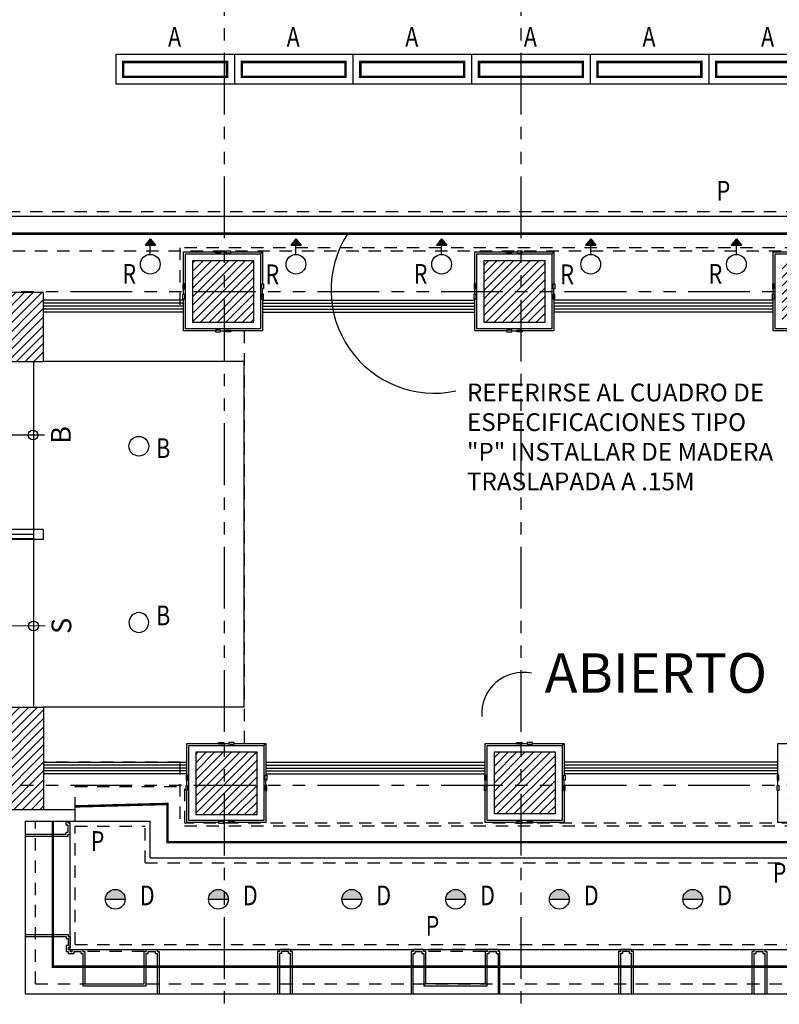
# Model space of a CAD drawing. Extents: x 90 to 208, y 0 to 90.
# Drawn here: x 142 to 150, y 34 to 44 of the extents above; entities that cross this region are included whole.
import ezdxf
from ezdxf.enums import TextEntityAlignment as Align

# ---------------------------------------------------------------- set-up
doc = ezdxf.new("R2010")
doc.units = 0
doc.header["$MEASUREMENT"] = 0
for name, pattern in [('HIDDEN', [0.375, 0.25, -0.125]), ('HIDDEN2', [0.1875, 0.125, -0.0625]), ('PHANTOM2', [1.25, 0.625, -0.125, 0.125, -0.125, 0.125, -0.125])]:
    doc.linetypes.add(name, pattern=pattern)
doc.layers.get('0').update_dxf_attribs({"linetype": 'CONTINUOUS'})
for name, color, linetype in [('ACO', 5, 'CONTINUOUS'), ('AFLST', 2, 'CONTINUOUS'), ('AGR', 4, 'PHANTOM2'), ('AWA', 1, 'CONTINUOUS'), ('ICL', 3, 'CONTINUOUS'), ('iclrc', 7, 'CONTINUOUS'), ('ICLRCNO', 2, 'CONTINUOUS'), ('ICLSU', 7, 'CONTINUOUS'), ('ICLVA', 7, 'HIDDEN2'), ('IFL', 8, 'HIDDEN2'), ('IWA', 3, 'CONTINUOUS'), ('iwamw', 2, 'CONTINUOUS'), ('X-AWA', 1, 'CONTINUOUS')]:
    doc.layers.add(name, color=color, linetype=linetype)
doc.styles.add('IT-PS1$0$TEGSA', font='SIMPLEX')
doc.styles.add('light', font='monotxt.shx')
doc.styles.add('ROMANS', font='romans', dxfattribs={"width": 0.8, "height": 1})
doc.styles.add('TEXT10', font='fed-s', dxfattribs={"width": 0.8, "height": 9.984})
pattern_1 = [(45, (0, 0), (-0.042426407, 0.042426407), [])]

# ---------------------------------------------------------------- blocks, each defined once
blk = doc.blocks.new('IT-PS1$0$SUBEBAJA')
for p, q in [((0, 0.6683), (-0.2375, 0.4582)), ((0, 0.6362), (-0.1741, 0.4822)), ((0, 0.6042), (-0.1108, 0.5062)), ((0.2375, 0.4582), (0, 0.6683)), ((0.1741, 0.4822), (0, 0.6362)), ((0.1108, 0.5062), (0, 0.6042)), ((-0.1108, 0.5062), (0.1108, 0.5062)), ((0, 0.5721), (-0.0475, 0.5302)), ((-0.0475, 0.5302), (0.0475, 0.5302)), ((0.0475, 0.5302), (0, 0.5721)), ((-0.2375, 0.4582), (0.2375, 0.4582)), ((-0.1741, 0.4822), (0.1741, 0.4822)), ((0, -0.1177), (0, 0.4582))]:
    blk.add_line(p, q)
blk.add_circle((0, 0), 0.05)
at = {"color": 0, "style": 'IT-PS1$0$TEGSA', "oblique": 10}
blk.add_attdef('SUBEBAJA', text='', height=0.2, dxfattribs=at).set_placement((0, -0.3824), align=Align.CENTER)
blk = doc.blocks.new('LT-200down')
blk.add_circle((0, 0), 0.1)
at = {"color": 9, "style": 'TEXT10', "width": 0.8}
blk.add_attdef('L-ID', text='', height=0.2, dxfattribs=at).set_placement((0.0215, -0.2574), align=Align.MIDDLE)
blk = doc.blocks.new('LT-200wallwash')
at = {"layer": 'iclrc'}
blk.add_hatch(color=256, dxfattribs=at).paths.add_polyline_path([(-0.1, 0), (0.1, 0, 1)])
blk.add_circle((0, 0), 0.1)
blk.add_line((-0.1, 0), (0.1, 0), dxfattribs=at)
at = {"color": 9, "style": 'TEXT10', "width": 0.8}
blk.add_attdef('L-ID', text='', height=0.2, dxfattribs=at).set_placement((0.0215, -0.2574), align=Align.MIDDLE)
blk = doc.blocks.new('LT-300x1220')
for p, q in [((0, 0.3), (1.2, 0.3)), ((0, 0), (0, 0.3)), ((1.2, 0), (1.2, 0.3)), ((0, 0), (1.2, 0))]:
    blk.add_line(p, q)
at = {"const_width": 0.025}
blk.add_lwpolyline([(1.125, 0.075), (0.075, 0.075), (0.075, 0.225), (1.125, 0.225)], close=True, dxfattribs=at)
at = {"color": 9, "style": 'TEXT10', "width": 0.8}
blk.add_attdef('L-ID', text='', height=0.2, dxfattribs=at).set_placement((0.5355, -0.1614), align=Align.MIDDLE)
blk = doc.blocks.new('LT-200direct')
blk.add_hatch(color=256).paths.add_polyline_path([(0.0514, 0.193), (0, 0.2558), (-0.0514, 0.193)])
for p, q in [((0, 0.2558), (-0.0514, 0.193)), ((0, 0.2558), (0.0514, 0.193)), ((-0.0514, 0.193), (0.0514, 0.193)), ((0, 0.1), (0, 0.193))]:
    blk.add_line(p, q)
blk.add_circle((0, 0), 0.1)
at = {"color": 9, "style": 'TEXT10', "width": 0.8}
blk.add_attdef('L-ID', text='', height=0.2, dxfattribs=at).set_placement((0.0243, -0.2594), align=Align.MIDDLE)

msp = doc.modelspace()

# ---------------------------------------------------------------- hatches: boundary and pattern name
at = {"layer": 'ACO'}
h = msp.add_hatch(dxfattribs=at)
h.set_pattern_fill('_U', scale=0.06, angle=45, style=0, pattern_type=0)
h.set_pattern_definition(pattern_1)
h.paths.add_polyline_path([(162.09706, 49.32307), (161.69801, 49.32352), (161.69757, 49.04157), (162.09819, 49.04112)])
h.paths.add_polyline_path([(159.1387, 49.45891), (158.7187, 49.45938), (158.71823, 49.03938), (159.13823, 49.03891)])
h.paths.add_polyline_path([(156.19871, 49.47217), (155.54871, 49.47289), (155.54805, 48.87289), (156.19805, 48.87217)])
h.paths.add_polyline_path([(141.184, 49.46569), (140.534, 49.46641), (140.53333, 48.86641), (141.18333, 48.86569)])
h.paths.add_polyline_path([(144.18399, 49.47031), (143.53399, 49.47104), (143.53333, 48.87104), (144.18333, 48.87032)])
h.paths.add_polyline_path([(147.25983, 49.4506), (146.60983, 49.45132), (146.60916, 48.85132), (147.25916, 48.8506)])
h.paths.add_polyline_path([(150.24079, 49.4588), (149.59079, 49.45952), (149.59012, 48.85952), (150.24012, 48.8588)])
h.paths.add_polyline_path([(153.19354, 49.46428), (152.54354, 49.465), (152.54287, 48.865), (153.19287, 48.86428)])
h.paths.add_polyline_path([(162.11757, 41.43759), (161.69757, 41.43806), (161.6971, 41.01806), (162.1171, 41.01759)])
h.paths.add_polyline_path([(156.91561, 41.4962), (156.50987, 41.49665), (156.50938, 41.05665), (156.91512, 41.0562)])
h.paths.add_polyline_path([(153.15837, 41.55432), (152.53837, 41.55274), (152.53768, 40.93274), (153.15769, 40.93432)])
h.paths.add_polyline_path([(156.93868, 49.44135), (156.51868, 49.44182), (156.51824, 49.04182), (156.93824, 49.04135)])
h.paths.add_polyline_path([(155.55496, 40.91771), (155.55566, 41.54771), (156.19566, 41.547), (156.19496, 40.917)])
edge = h.paths.add_edge_path()
edge.add_line((161.59807, 50.35806), (161.59807, 50.95806))
edge.add_arc((161.89807, 50.95806), 0.3, 0, 180, ccw=False)
edge.add_line((162.19807, 50.95806), (162.19807, 50.35806))
edge.add_arc((161.89807, 50.35806), 0.3, 180, 360, ccw=False)
edge = h.paths.add_edge_path()
edge.add_line((155.59807, 50.35806), (155.59807, 50.95806))
edge.add_arc((155.89807, 50.95806), 0.3, 0, 180, ccw=False)
edge.add_line((156.19807, 50.95806), (156.19807, 50.35806))
edge.add_arc((155.89807, 50.35806), 0.3, 180, 360, ccw=False)
h.paths.add_polyline_path([(149.55815, 41.53857), (149.55815, 40.91857), (150.17815, 40.91857), (150.17815, 41.53857)])
h.paths.add_polyline_path([(147.16009, 40.91857), (147.16009, 41.53857), (146.54009, 41.53857), (146.54009, 40.91857)])
h.paths.add_polyline_path([(143.59245, 40.91857), (144.21245, 40.91857), (144.21245, 41.53857), (143.59245, 41.53857)])
h.paths.add_polyline_path([(140.59119, 40.91745), (141.21118, 40.91902), (141.20961, 41.53902), (140.58961, 41.53744)])
edge = h.paths.add_edge_path()
edge.add_line((149.59807, 50.35806), (149.59807, 50.95806))
edge.add_arc((149.89807, 50.95806), 0.3, 0, 180, ccw=False)
edge.add_line((150.19807, 50.95806), (150.19807, 50.35806))
edge.add_arc((149.89807, 50.35806), 0.3, 180, 360, ccw=False)
edge = h.paths.add_edge_path()
edge.add_line((143.59807, 50.35806), (143.59807, 50.95806))
edge.add_arc((143.89807, 50.95806), 0.3, 0, 180, ccw=False)
edge.add_line((144.19807, 50.95806), (144.19807, 50.35806))
edge.add_arc((143.89807, 50.35806), 0.3, 180, 360, ccw=False)
edge = h.paths.add_edge_path()
edge.add_arc((137.89807, 53.19628), 0.135, 0, 360)
edge = h.paths.add_edge_path()
edge.add_arc((137.89807, 50.24167), 0.135, 0, 360)
edge = h.paths.add_edge_path()
edge.add_arc((137.89807, 47.26201), 0.135, 0, 360)
edge = h.paths.add_edge_path()
edge.add_arc((137.89807, 44.26626), 0.135, 0, 360)
edge = h.paths.add_edge_path()
edge.add_arc((137.89807, 41.22806), 0.135, 0, 360)
edge = h.paths.add_edge_path()
edge.add_line((138.69807, 50.35806), (138.69807, 50.95806))
edge.add_arc((138.99807, 50.95806), 0.3, 0, 180, ccw=False)
edge.add_line((139.29807, 50.95806), (139.29807, 50.35806))
edge.add_arc((138.99807, 50.35806), 0.3, -180, 0, ccw=False)
h.paths.add_polyline_path([(162.09819, 45.40112), (162.09772, 44.98113), (161.6971, 44.98157), (161.69757, 45.40157)])
h.paths.add_polyline_path([(162.09819, 45.40112), (162.09772, 44.98113), (161.6971, 44.98157), (161.69757, 45.40157)], flags=0)
h.paths.add_polyline_path([(162.09819, 45.40112), (162.09772, 44.98113), (161.6971, 44.98157), (161.69757, 45.40157)], flags=16)
h.paths.add_polyline_path([(162.09819, 45.40112), (162.09772, 44.98113), (161.6971, 44.98157), (161.69757, 45.40157)], flags=0)
h.paths.add_polyline_path([(162.09819, 45.40112), (162.09772, 44.98113), (161.6971, 44.98157), (161.69757, 45.40157)], flags=0)
h.paths.add_polyline_path([(162.09819, 45.40112), (162.09772, 44.98113), (161.6971, 44.98157), (161.69757, 45.40157)], flags=0)
h.paths.add_polyline_path([(162.09819, 45.40112), (162.09772, 44.98113), (161.6971, 44.98157), (161.69757, 45.40157)], flags=0)
h.paths.add_polyline_path([(162.09819, 45.40112), (162.09772, 44.98113), (161.6971, 44.98157), (161.69757, 45.40157)], flags=0)
edge = h.paths.add_edge_path()
edge.add_line((159.13547, 41.49374), (158.70987, 41.49421))
edge.add_line((158.70987, 41.49421), (158.70938, 41.05421))
edge.add_line((158.70938, 41.05421), (159.12938, 41.05374))
edge.add_line((159.12938, 41.05374), (159.12987, 41.49374))
edge.add_line((153.13608, 40.70396), (152.71631, 40.70443))
edge.add_line((152.71631, 40.70443), (152.71584, 40.28443))
edge.add_line((152.71584, 40.28443), (153.13584, 40.28396))
edge.add_line((153.13584, 40.28396), (153.13631, 40.70396))
h = msp.add_hatch(dxfattribs=at)
h.set_pattern_fill('_U', scale=0.06, angle=45, style=0, pattern_type=0)
h.set_pattern_definition(pattern_1)
h.paths.add_polyline_path([(162.15652, 36.64006), (161.73652, 36.64052), (161.73698, 37.06052), (162.15698, 37.06006)])
h.paths.add_polyline_path([(161.74602, 36.47082), (161.74533, 35.8474), (162.12115, 35.84698), (162.12184, 36.4704)])
h.paths.add_polyline_path([(159.12495, 37.05761), (159.12448, 36.63761), (158.70448, 36.63807), (158.70495, 37.05807)])
h.paths.add_polyline_path([(159.45031, 35.80579), (159.82614, 35.80537), (159.82683, 36.42879), (159.45101, 36.42921)])
h.paths.add_polyline_path([(159.2435, 36.52772), (158.62851, 36.5284), (158.62782, 35.9134), (159.24282, 35.91272)])
h.paths.add_polyline_path([(156.91579, 37.06006), (156.91532, 36.64006), (156.49532, 36.64052), (156.49579, 37.06052)])
h.paths.add_polyline_path([(156.20971, 36.52772), (155.59471, 36.5284), (155.59403, 35.9134), (156.20903, 35.91272)])
h.paths.add_polyline_path([(153.13584, 36.64006), (152.71584, 36.64052), (152.71631, 37.06052), (153.13631, 37.06006)])
h.paths.add_polyline_path([(153.15281, 36.54014), (153.15212, 35.92014), (152.53213, 35.92082), (152.53281, 36.54082)])
h.paths.add_polyline_path([(141.24325, 36.56353), (140.62325, 36.56421), (140.6224, 35.80421), (141.2424, 35.80353)])
h.paths.add_polyline_path([(140.60354, 28.89477), (140.60429, 29.57129), (141.25429, 29.57057), (141.25353, 28.89304)])
h.paths.add_polyline_path([(143.59353, 28.88681), (143.59428, 29.56333), (144.24428, 29.56261), (144.24352, 28.88508)])
h.paths.add_polyline_path([(146.59333, 28.87883), (146.59406, 29.54271), (147.24406, 29.54199), (147.24332, 28.8771)])
h.paths.add_polyline_path([(149.58878, 28.87085), (149.58954, 29.55058), (150.23954, 29.54985), (150.23878, 28.86912)])
h.paths.add_polyline_path([(153.23584, 28.88238), (153.23658, 29.55016), (152.58659, 29.55088), (152.58584, 28.87951)])
h.paths.add_polyline_path([(156.2579, 28.89573), (156.25862, 29.55044), (155.57549, 29.5512), (155.57476, 28.89271)])
h.paths.add_polyline_path([(158.5157, 29.55996), (158.51498, 28.9057), (159.16498, 28.90857), (159.1657, 29.55924)])
h.paths.add_polyline_path([(159.45031, 29.04126), (159.45101, 29.66468), (159.82683, 29.66427), (159.82614, 29.04085)])
h.paths.add_polyline_path([(162.12115, 29.04085), (162.12184, 29.66427), (161.74602, 29.66468), (161.74533, 29.04126)])
h.paths.add_polyline_path([(155.74807, 28.10738), (156.04807, 28.10738), (156.04807, 28.09738), (155.90307, 28.09738), (155.90307, 27.36738), (156.04807, 27.36738), (156.04807, 27.35738), (155.74807, 27.35738), (155.74807, 27.36738), (155.89307, 27.36738), (155.89307, 28.09738), (155.74807, 28.09738)], flags=16)
h.paths.add_polyline_path([(161.74807, 28.63306), (162.04807, 28.63306), (162.04807, 28.62306), (161.90307, 28.62306), (161.90307, 27.89306), (162.04807, 27.89306), (162.04807, 27.88306), (161.74807, 27.88306), (161.74807, 27.89306), (161.89307, 27.89306), (161.89307, 28.62306), (161.74807, 28.62306)], flags=16)
edge = h.paths.add_edge_path()
edge.add_arc((161.89807, 27.95806), 0.3, 180, 360)
edge.add_line((162.19807, 27.95806), (162.19807, 28.55806))
edge.add_arc((161.89807, 28.55806), 0.3, 0, 180)
edge.add_line((161.59807, 28.55806), (161.59807, 27.95806))
edge = h.paths.add_edge_path()
edge.add_arc((155.89807, 27.43238), 0.3, 180, 360)
edge.add_line((156.19807, 27.43238), (156.19807, 28.03238))
edge.add_arc((155.89807, 28.03238), 0.3, 0, 180)
edge.add_line((155.59807, 28.03238), (155.59807, 27.43238))
h.paths.add_polyline_path([(150.22016, 35.94241), (149.61016, 35.94308), (149.61085, 36.56308), (150.22085, 36.56241)])
h.paths.add_polyline_path([(144.24539, 35.93308), (144.24539, 36.56308), (143.62539, 36.56308), (143.62539, 35.93308)])
h.paths.add_polyline_path([(147.26401, 35.94308), (147.26401, 36.56308), (146.64401, 36.56308), (146.64401, 35.94308)])
h.paths.add_polyline_path([(149.74807, 27.71375), (150.04807, 27.71375), (150.04807, 27.70375), (149.90307, 27.70375), (149.90307, 26.97375), (150.04807, 26.97375), (150.04807, 26.96375), (149.74807, 26.96375), (149.74807, 26.97375), (149.89307, 26.97375), (149.89307, 27.70375), (149.74807, 27.70375)], flags=16)
edge = h.paths.add_edge_path()
edge.add_arc((149.89807, 27.03875), 0.3, 180, 360)
edge.add_line((150.19807, 27.03875), (150.19807, 27.63875))
edge.add_arc((149.89807, 27.63875), 0.3, 0, 180)
edge.add_line((149.59807, 27.63875), (149.59807, 27.03875))
edge = h.paths.add_edge_path()
edge.add_arc((143.89807, 26.77661), 0.3, 180, 360)
edge.add_line((144.19807, 26.77661), (144.19807, 27.37661))
edge.add_arc((143.89807, 27.37661), 0.3, 0, 180)
edge.add_line((143.59807, 27.37661), (143.59807, 26.77661))
h.paths.add_polyline_path([(143.74807, 27.45161), (144.04807, 27.45161), (144.04807, 27.44161), (143.90307, 27.44161), (143.90307, 26.71161), (144.04807, 26.71161), (144.04807, 26.70161), (143.74807, 26.70161), (143.74807, 26.71161), (143.89307, 26.71161), (143.89307, 27.44161), (143.74807, 27.44161)], flags=16)
edge = h.paths.add_edge_path(flags=16)
edge.add_arc((137.89807, 36.22806), 0.135, 0, 360)
edge = h.paths.add_edge_path()
edge.add_arc((137.89807, 36.22806), 0.135, 0, 360)
edge = h.paths.add_edge_path()
edge.add_arc((137.44807, 34.22806), 0.135, 0, 360)
edge = h.paths.add_edge_path()
edge.add_arc((137.89807, 34.22806), 0.135, 0, 360)
edge = h.paths.add_edge_path()
edge.add_arc((137.89807, 29.24797), 0.12, 0, 360)
edge = h.paths.add_edge_path()
edge.add_arc((137.44807, 29.5049), 0.135, 0, 360)
h.paths.add_polyline_path([(137.74807, 27.32057), (138.04807, 27.32057), (138.04807, 27.31057), (137.90307, 27.31057), (137.90307, 26.58057), (138.04807, 26.58057), (138.04807, 26.57057), (137.74807, 26.57057), (137.74807, 26.58057), (137.89307, 26.58057), (137.89307, 27.31057), (137.74807, 27.31057)], flags=16)
edge = h.paths.add_edge_path()
edge.add_arc((137.89807, 26.64557), 0.3, 180, 360)
edge.add_line((138.19807, 26.64557), (138.19807, 27.24557))
edge.add_arc((137.89807, 27.24557), 0.3, 0, 180)
edge.add_line((137.59807, 27.24557), (137.59807, 26.64557))
h.paths.add_polyline_path([(162.15035, 32.17263), (162.14859, 32.57263), (161.69929, 32.57064), (161.69885, 32.17064)])
at = {"layer": 'AWA'}
h = msp.add_hatch(dxfattribs=at)
h.set_pattern_fill('ANSI31', color=8, scale=0.5, style=0)
h.paths.add_polyline_path([(142.08587, 40.51815), (142.08587, 41.21858), (141.21042, 41.21859), (141.21118, 40.91902), (140.59119, 40.91745), (140.59042, 41.21857), (138.10807, 41.21858), (138.10807, 40.74167), (138.10807, 38.89283), (138.10809, 38.89283), (138.10809, 38.39283), (138.10807, 36.54399), (138.10807, 36.54399), (138.10807, 36.46353), (140.62313, 36.46353), (140.62325, 36.56421), (141.24325, 36.56353), (141.2426, 35.98452), (142.08587, 35.98452), (142.08587, 37.01815), (138.43699, 37.01815), (138.43699, 40.51815)])

# ---------------------------------------------------------------- linework, layer by layer
at = {"layer": 'ACO', "color": 7}
for points in [[(143.87624, 41.61986), (143.82382, 41.61986), (143.82382, 41.63625), (143.87624, 41.63625)], [(143.92866, 41.61986), (143.98108, 41.61986), (143.98108, 41.63625), (143.92866, 41.63625)], [(143.51065, 41.25427), (143.51065, 41.30668), (143.49426, 41.30668), (143.49426, 41.25427)], [(144.29426, 41.25427), (144.29426, 41.30668), (144.31065, 41.30668), (144.31065, 41.25427)], [(149.47634, 41.25427), (149.47634, 41.30668), (149.45995, 41.30668), (149.45995, 41.25427)], [(143.51065, 41.20185), (143.51065, 41.14943), (143.49426, 41.14943), (143.49426, 41.20185)], [(144.29426, 41.20185), (144.29426, 41.14943), (144.31065, 41.14943), (144.31065, 41.20185)], [(149.47634, 41.20185), (149.47634, 41.14943), (149.45995, 41.14943), (149.45995, 41.20185)], [(143.87624, 40.83625), (143.82382, 40.83625), (143.82382, 40.81986), (143.87624, 40.81986)], [(143.92866, 40.83625), (143.98108, 40.83625), (143.98108, 40.81986), (143.92866, 40.81986)], [(143.90918, 36.64437), (143.85676, 36.64437), (143.85676, 36.66076), (143.90918, 36.66076)], [(143.9616, 36.64437), (144.01402, 36.64437), (144.01402, 36.66076), (143.9616, 36.66076)], [(146.9278, 36.64437), (146.87538, 36.64437), (146.87538, 36.66076), (146.9278, 36.66076)], [(146.98022, 36.64437), (147.03264, 36.64437), (147.03264, 36.66076), (146.98022, 36.66076)], [(143.54359, 36.27877), (143.54359, 36.33119), (143.5272, 36.33119), (143.5272, 36.27877)], [(144.3272, 36.27877), (144.3272, 36.33119), (144.34359, 36.33119), (144.34359, 36.27877)], [(146.56221, 36.27877), (146.56221, 36.33119), (146.54582, 36.33119), (146.54582, 36.27877)], [(147.34582, 36.27877), (147.34582, 36.33119), (147.36221, 36.33119), (147.36221, 36.27877)], [(149.52405, 36.27877), (149.52405, 36.33119), (149.50766, 36.33119), (149.50766, 36.27877)], [(143.54359, 36.22636), (143.54359, 36.17394), (143.5272, 36.17394), (143.5272, 36.22636)], [(144.3272, 36.22636), (144.3272, 36.17394), (144.34359, 36.17394), (144.34359, 36.22636)], [(146.56221, 36.22636), (146.56221, 36.17394), (146.54582, 36.17394), (146.54582, 36.22636)], [(147.34582, 36.22636), (147.34582, 36.17394), (147.36221, 36.17394), (147.36221, 36.22636)], [(149.52405, 36.22636), (149.52405, 36.17394), (149.50766, 36.17394), (149.50766, 36.22636)], [(143.90918, 35.86076), (143.85676, 35.86076), (143.85676, 35.84437), (143.90918, 35.84437)], [(143.9616, 35.86076), (144.01402, 35.86076), (144.01402, 35.84437), (143.9616, 35.84437)], [(146.9278, 35.86076), (146.87538, 35.86076), (146.87538, 35.84437), (146.9278, 35.84437)], [(146.98022, 35.86076), (147.03264, 35.86076), (147.03264, 35.84437), (146.98022, 35.84437)]]:
    msp.add_lwpolyline(points, close=True, dxfattribs=at)
at = {"layer": 'ACO'}
for points in [[(143.59245, 40.91857), (144.21245, 40.91857), (144.21245, 41.53857), (143.59245, 41.53857)], [(147.16009, 40.91857), (147.16009, 41.53857), (146.54009, 41.53857), (146.54009, 40.91857)], [(144.24539, 35.93308), (144.24539, 36.56308), (143.62539, 36.56308), (143.62539, 35.93308)], [(147.26401, 35.94308), (147.26401, 36.56308), (146.64401, 36.56308), (146.64401, 35.94308)]]:
    msp.add_lwpolyline(points, close=True, dxfattribs=at)
at = {"layer": 'AFLST', "linetype": 'Continuous'}
for p, q in [((141.98587, 38.81815), (141.98587, 40.51271)), ((141.98587, 37.01815), (141.98587, 38.71815))]:
    msp.add_line(p, q, dxfattribs=at)
at = {"layer": 'AFLST', "color": 7, "linetype": 'Continuous'}
for p, q in [((142.08124, 38.81815), (139.99587, 38.81815)), ((142.08124, 38.81815), (142.08124, 38.71815)), ((142.08124, 38.71815), (139.99587, 38.71815)), ((141.98124, 38.76815), (140.09587, 38.76815))]:
    msp.add_line(p, q, dxfattribs=at)
at = {"layer": 'AGR'}
for p, q in [((143.91807, 24.26806), (143.91807, 67.40934)), ((146.91807, 24.26806), (146.91807, 67.40934)), ((96.10772, 41.22806), (174.78852, 41.22806)), ((96.10772, 36.22806), (174.78852, 36.22806))]:
    msp.add_line(p, q, dxfattribs=at)
at = {"layer": 'ICL'}
for p, q in [((138.07405, 41.98855), (153.63037, 41.98857)), ((143.50245, 41.13856), (142.08587, 41.13857)), ((144.30245, 41.13856), (146.45009, 41.13857)), ((149.46815, 41.13856), (147.25009, 41.13857)), ((144.11403, 40.51815), (142.08587, 40.51815)), ((144.114, 37.01815), (144.11403, 40.51815)), ((139.97119, 38.72815), (141.98587, 38.72815)), ((144.11403, 37.01815), (142.08587, 37.01815)), ((143.53539, 36.34308), (142.08587, 36.34308)), ((144.33539, 36.34308), (146.55401, 36.34308)), ((149.51585, 36.34308), (147.35401, 36.34308)), ((142.35443, 34.56693), (142.35443, 35.86452)), ((142.40443, 35.86452), (143.16403, 35.86452)), ((143.16403, 35.49309), (143.16403, 35.86452)), ((143.16403, 35.49309), (153.6304, 35.49309)), ((142.35443, 34.56693), (154.82403, 34.56693))]:
    msp.add_line(p, q, dxfattribs=at)
at = {"layer": 'ICL', "color": 8}
for p, q in [((143.50245, 41.10856), (142.08587, 41.10857)), ((143.50245, 41.07856), (142.08587, 41.07857)), ((144.30245, 41.10856), (146.45009, 41.10857)), ((144.30245, 41.07856), (146.45009, 41.07857)), ((149.46815, 41.10856), (147.25009, 41.10857)), ((149.46815, 41.07856), (147.25009, 41.07857)), ((143.50245, 41.04856), (142.08587, 41.04857)), ((143.50245, 41.01856), (142.08587, 41.01857)), ((144.30245, 41.04856), (146.45009, 41.04857)), ((144.30245, 41.01856), (146.45009, 41.01857)), ((149.46815, 41.04856), (147.25009, 41.04857)), ((149.46815, 41.01856), (147.25009, 41.01857)), ((142.08587, 36.46353), (143.53539, 36.46353)), ((143.53539, 36.43308), (142.08587, 36.43308)), ((143.53539, 36.40308), (142.08587, 36.40308)), ((144.33539, 36.46308), (146.55401, 36.46308)), ((144.33539, 36.43308), (146.55401, 36.43308)), ((144.33539, 36.40308), (146.55401, 36.40308)), ((149.51585, 36.46308), (147.35401, 36.46308)), ((149.51585, 36.43308), (147.35401, 36.43308)), ((149.51585, 36.40308), (147.35401, 36.40308)), ((143.53539, 36.37308), (142.08587, 36.37308)), ((144.33539, 36.37308), (146.55401, 36.37308)), ((149.51585, 36.37308), (147.35401, 36.37308))]:
    msp.add_line(p, q, dxfattribs=at)
at = {"layer": 'ICL', "color": 7}
msp.add_line((141.98587, 37.0236), (141.98587, 40.51315), dxfattribs=at)
at = {"layer": 'iclrc', "linetype": 'HIDDEN', "const_width": 0.025}
msp.add_lwpolyline([(137.89898, 48.03794), (137.89898, 48.65242), (161.47074, 48.65242), (161.47074, 40.66831), (161.67903, 40.66831), (161.67903, 37.33558), (155.12903, 37.33558), (155.12903, 34.39193), (142.17943, 34.39193), (142.17943, 35.86452)], dxfattribs=at)
msp.add_lwpolyline([(142.40443, 36.01452), (143.33902, 36.03952), (143.33901, 35.65335), (153.44539, 35.65335), (153.45537, 41.81357), (138.38307, 41.81355), (137.89905, 41.81355), (137.89904, 42.01667), (137.89899, 43.49363, 0.3357092), (137.89898, 48.03794)], format="xyb", dxfattribs=at)
at = {"layer": 'ICLRCNO'}
msp.add_arc((146.04172, 41.24497), 1.04724, 147.607308, 281.889054, dxfattribs=at)
at = {"layer": 'ICLRCNO', "color": 2}
msp.add_arc((146.93726, 36.95215), 0.41889, 78.062207, 183.850918, dxfattribs=at)
at = {"layer": 'ICLSU', "color": 8, "linetype": 'HIDDEN2'}
for p, q in [((137.72406, 41.63855), (153.28037, 41.63857)), ((142.40443, 36.21452), (143.51403, 36.21452)), ((142.40443, 35.98452), (142.40443, 36.21452)), ((143.51403, 35.84362), (143.51403, 36.21452)), ((142.00443, 34.21693), (142.00443, 35.86452)), ((153.2804, 35.84362), (143.51403, 35.84362)), ((142.00443, 34.21693), (155.30403, 34.21693))]:
    msp.add_line(p, q, dxfattribs=at)
at = {"layer": 'ICLVA'}
for p, q in [((138.12404, 42.03855), (153.68037, 42.03857)), ((142.40443, 35.81452), (143.11403, 35.81452)), ((142.40443, 34.61693), (142.40443, 35.81452)), ((143.11403, 35.44309), (143.11403, 35.81452)), ((143.11403, 35.44309), (153.6804, 35.44309)), ((142.40443, 34.61693), (154.90403, 34.61693)), ((142.48443, 34.56693), (143.12443, 34.56693)), ((143.10443, 34.54693), (142.50443, 34.54693)), ((146.57403, 34.56693), (145.93403, 34.56693)), ((146.55403, 34.54693), (145.95403, 34.54693))]:
    msp.add_line(p, q, dxfattribs=at)
at = {"layer": 'IFL'}
for p, q in [((153.31039, 41.66857), (143.46403, 41.66857)), ((143.46403, 41.66857), (143.46403, 41.01856)), ((143.46403, 41.01856), (142.08587, 41.01858)), ((144.30245, 41.01856), (146.45009, 41.01857)), ((149.46815, 41.01856), (147.25009, 41.01857)), ((144.114, 40.82806), (144.114, 36.65256)), ((143.464, 36.46354), (142.08587, 36.46353)), ((143.464, 36.46354), (143.464, 35.81362)), ((144.33539, 36.46308), (146.55401, 36.46308)), ((149.51585, 36.46308), (147.35401, 36.46308)), ((153.31039, 35.81362), (143.464, 35.81362))]:
    msp.add_line(p, q, dxfattribs=at)
at = {"layer": 'IWA'}
for p, q in [((141.2426, 35.98452), (142.40443, 35.98452)), ((142.40443, 35.86452), (142.40443, 35.98452)), ((141.90443, 34.11693), (141.90443, 35.86452)), ((141.90443, 35.86452), (142.40443, 35.86452)), ((141.90443, 34.11693), (155.40403, 34.11693))]:
    msp.add_line(p, q, dxfattribs=at)
at = {"layer": 'iwamw'}
for p, q in [((144.28245, 41.60806), (144.30245, 41.62806)), ((144.28245, 41.60806), (144.30245, 41.62806)), ((147.23009, 41.60806), (147.25009, 41.62806)), ((147.23009, 41.60806), (147.25009, 41.62806)), ((144.31539, 36.63256), (144.33539, 36.65256)), ((144.31539, 36.63256), (144.33539, 36.65256)), ((147.33401, 36.63256), (147.35401, 36.65256)), ((147.33401, 36.63256), (147.35401, 36.65256))]:
    msp.add_line(p, q, dxfattribs=at)
for points in [[(143.50245, 41.30668), (143.50245, 41.62806), (143.82382, 41.62806)], [(143.87624, 41.62806), (143.92866, 41.62806)], [(143.98108, 41.62806), (144.30245, 41.62806), (144.30245, 41.30668)], [(146.45009, 41.30668), (146.45009, 41.62806), (146.77147, 41.62806)], [(146.82389, 41.62806), (146.8763, 41.62806)], [(146.92872, 41.62806), (147.25009, 41.62806), (147.25009, 41.30668)], [(149.46815, 41.30668), (149.46815, 41.62806), (149.78952, 41.62806)], [(143.50245, 41.20185), (143.50245, 41.25427)], [(144.30245, 41.20185), (144.30245, 41.25427)], [(146.45009, 41.20185), (146.45009, 41.25427)], [(147.25009, 41.20185), (147.25009, 41.25427)], [(149.46815, 41.20185), (149.46815, 41.25427)], [(143.82382, 40.82806), (143.50245, 40.82806), (143.50245, 41.14943)], [(144.30245, 41.14943), (144.30245, 40.82806), (143.98108, 40.82806)], [(146.77147, 40.82806), (146.45009, 40.82806), (146.45009, 41.14943)], [(147.25009, 41.14943), (147.25009, 40.82806), (146.92872, 40.82806)], [(149.78952, 40.82806), (149.46815, 40.82806), (149.46815, 41.14943)], [(143.87624, 40.82806), (143.92866, 40.82806)], [(146.82389, 40.82806), (146.8763, 40.82806)], [(143.53539, 36.33119), (143.53539, 36.65256), (143.85676, 36.65256)], [(143.90918, 36.65256), (143.9616, 36.65256)], [(144.01402, 36.65256), (144.33539, 36.65256), (144.33539, 36.33119)], [(146.55401, 36.33119), (146.55401, 36.65256), (146.87538, 36.65256)], [(146.9278, 36.65256), (146.98022, 36.65256)], [(147.03264, 36.65256), (147.35401, 36.65256), (147.35401, 36.33119)], [(149.51585, 36.33119), (149.51585, 36.65256), (149.83722, 36.65256)], [(143.53539, 36.22636), (143.53539, 36.27877)], [(144.33539, 36.22636), (144.33539, 36.27877)], [(146.55401, 36.22636), (146.55401, 36.27877)], [(147.35401, 36.22636), (147.35401, 36.27877)], [(149.51585, 36.22636), (149.51585, 36.27877)], [(143.85676, 35.85256), (143.53539, 35.85256), (143.53539, 36.17394)], [(144.33539, 36.17394), (144.33539, 35.85256), (144.01402, 35.85256)], [(146.87538, 35.85256), (146.55401, 35.85256), (146.55401, 36.17394)], [(147.35401, 36.17394), (147.35401, 35.85256), (147.03264, 35.85256)], [(149.83722, 35.85256), (149.51585, 35.85256), (149.51585, 36.17394)], [(141.90568, 35.71452), (142.33443, 35.71452), (142.33443, 35.73452), (142.35443, 35.73452), (142.35443, 35.84452), (142.33443, 35.84452), (142.33443, 35.86452)], [(141.90568, 35.73452), (142.31443, 35.73452), (142.31443, 35.75452), (142.33443, 35.75452), (142.33443, 35.82452), (142.31443, 35.82452), (142.31443, 35.86452)], [(143.90918, 35.85256), (143.9616, 35.85256)], [(146.9278, 35.85256), (146.98022, 35.85256)], [(141.90443, 34.71693), (142.33443, 34.71693), (142.33443, 34.69693), (142.35443, 34.69693), (142.35443, 34.58693), (142.33443, 34.58693), (142.33443, 34.56693), (142.35443, 34.56693), (142.35443, 34.54693), (142.37443, 34.54693), (142.37443, 34.56693), (142.48443, 34.56693), (142.48443, 34.56693), (142.48443, 34.54693), (142.50443, 34.54693), (142.50443, 34.54693), (142.50443, 34.21693), (143.10443, 34.21693), (143.10443, 34.54693), (143.10443, 34.54693), (143.12443, 34.54693), (143.12443, 34.56693), (143.23443, 34.56693), (143.23443, 34.54693), (143.25443, 34.54693), (143.25443, 34.54693), (143.25443, 34.11693)], [(141.90443, 34.69693), (142.31443, 34.69693), (142.31443, 34.67693), (142.33443, 34.67693), (142.33443, 34.60693), (142.31443, 34.60693), (142.31443, 34.54693), (142.33443, 34.54693), (142.33443, 34.52693), (142.39443, 34.52693), (142.39443, 34.54693), (142.46443, 34.54693), (142.46443, 34.52693), (142.48443, 34.52693), (142.48443, 34.19693), (143.12443, 34.19693), (143.12443, 34.52693), (143.14443, 34.52693), (143.14443, 34.54693), (143.21443, 34.54693), (143.21443, 34.52693), (143.23443, 34.52693), (143.23443, 34.11693)], [(144.60443, 34.11818), (144.60443, 34.54693), (144.58443, 34.54693), (144.58443, 34.56693), (144.47443, 34.56693), (144.47443, 34.54693), (144.45443, 34.54693), (144.45443, 34.11693)], [(144.58443, 34.11818), (144.58443, 34.52693), (144.56443, 34.52693), (144.56443, 34.54693), (144.49443, 34.54693), (144.49443, 34.52693), (144.47443, 34.52693), (144.47443, 34.11693)], [(146.70403, 34.11693), (146.70403, 34.54693), (146.68403, 34.54693), (146.68403, 34.56693), (146.57403, 34.56693), (146.57403, 34.54693), (146.55403, 34.54693), (146.55403, 34.21693), (145.95403, 34.21693), (145.95403, 34.54693), (145.93403, 34.54693), (145.93403, 34.56693), (145.82403, 34.56693), (145.82403, 34.54693), (145.80403, 34.54693), (145.80403, 34.11693)], [(145.82403, 34.11693), (145.82403, 34.52693), (145.82403, 34.52693), (145.84403, 34.52693), (145.84403, 34.54693), (145.91403, 34.54693), (145.91403, 34.52693), (145.93403, 34.52693), (145.93403, 34.19693), (146.57403, 34.19693), (146.57403, 34.52693), (146.59403, 34.52693), (146.59403, 34.54693), (146.66403, 34.54693), (146.66403, 34.52693), (146.68403, 34.52693), (146.68403, 34.11693)], [(148.05443, 34.11818), (148.05443, 34.54693), (148.03443, 34.54693), (148.03443, 34.56693), (147.92443, 34.56693), (147.92443, 34.54693), (147.90443, 34.54693), (147.90443, 34.11693)], [(148.03443, 34.11818), (148.03443, 34.52693), (148.01443, 34.52693), (148.01443, 34.54693), (147.94443, 34.54693), (147.94443, 34.52693), (147.92443, 34.52693), (147.92443, 34.11693)], [(149.25443, 34.11818), (149.25443, 34.54693), (149.27443, 34.54693), (149.27443, 34.56693), (149.38443, 34.56693), (149.38443, 34.54693), (149.40443, 34.54693), (149.40443, 34.11693)], [(149.27443, 34.11818), (149.27443, 34.52693), (149.29443, 34.52693), (149.29443, 34.54693), (149.36443, 34.54693), (149.36443, 34.52693), (149.38443, 34.52693), (149.38443, 34.11693)]]:
    msp.add_lwpolyline(points, dxfattribs=at)
for points in [[(143.52245, 40.84806), (143.52245, 41.60806), (144.28245, 41.60806), (144.28245, 40.84806)], [(146.47009, 40.84806), (146.47009, 41.60806), (147.23009, 41.60806), (147.23009, 40.84806)], [(149.48815, 40.84806), (149.48815, 41.60806), (150.24815, 41.60806), (150.24815, 40.84806)], [(143.55539, 35.87256), (143.55539, 36.63256), (144.31539, 36.63256), (144.31539, 35.87256)], [(146.57401, 35.87256), (146.57401, 36.63256), (147.33401, 36.63256), (147.33401, 35.87256)]]:
    msp.add_lwpolyline(points, close=True, dxfattribs=at)
at = {"layer": 'iwamw', "color": 7}
for points in [[(146.82389, 41.61986), (146.77147, 41.61986), (146.77147, 41.63625), (146.82389, 41.63625)], [(146.8763, 41.61986), (146.92872, 41.61986), (146.92872, 41.63625), (146.8763, 41.63625)], [(146.45829, 41.25427), (146.45829, 41.30668), (146.4419, 41.30668), (146.4419, 41.25427)], [(147.2419, 41.25427), (147.2419, 41.30668), (147.25829, 41.30668), (147.25829, 41.25427)], [(146.45829, 41.20185), (146.45829, 41.14943), (146.4419, 41.14943), (146.4419, 41.20185)], [(147.2419, 41.20185), (147.2419, 41.14943), (147.25829, 41.14943), (147.25829, 41.20185)], [(146.82389, 40.83625), (146.77147, 40.83625), (146.77147, 40.81986), (146.82389, 40.81986)], [(146.8763, 40.83625), (146.92872, 40.83625), (146.92872, 40.81986), (146.8763, 40.81986)]]:
    msp.add_lwpolyline(points, close=True, dxfattribs=at)
at = {"layer": 'X-AWA'}
for p, q in [((142.08587, 41.21858), (141.21042, 41.21859)), ((142.08587, 40.51815), (142.08587, 41.21858)), ((138.43699, 40.51815), (142.08587, 40.51815)), ((138.43699, 37.01815), (142.08587, 37.01815)), ((142.08587, 37.01815), (142.08587, 35.98452))]:
    msp.add_line(p, q, dxfattribs=at)

# ---------------------------------------------------------------- block references
at = {"layer": 'AFLST', "linetype": 'Continuous', "rotation": 90.14576668105335}
for p, values in [((141.97882, 39.7743), {'SUBEBAJA': 'B'}), ((141.98435, 37.84137), {'SUBEBAJA': 'S'})]:
    msp.add_blockref('IT-PS1$0$SUBEBAJA', p, dxfattribs=at).add_auto_attribs(values)
at = {"layer": 'iclrc'}
ref = msp.add_blockref('LT-300x1220', (144.01653, 43.62605), dxfattribs=dict(at, rotation=180))
ref.add_attrib('L-ID', 'A', dxfattribs={"layer": '0', "color": 9, "height": 0.2, "style": 'TEXT10', "width": 0.8}).set_placement((143.4115, 43.77938), align=Align.MIDDLE)
ref = msp.add_blockref('LT-300x1220', (145.21653, 43.62605), dxfattribs=dict(at, rotation=180))
ref.add_attrib('L-ID', 'A', dxfattribs={"layer": '0', "color": 9, "height": 0.2, "style": 'TEXT10', "width": 0.8}).set_placement((144.6115, 43.77938), align=Align.MIDDLE)
ref = msp.add_blockref('LT-300x1220', (146.41653, 43.62605), dxfattribs=dict(at, rotation=180))
ref.add_attrib('L-ID', 'A', dxfattribs={"layer": '0', "color": 9, "height": 0.2, "style": 'TEXT10', "width": 0.8}).set_placement((145.8115, 43.77938), align=Align.MIDDLE)
ref = msp.add_blockref('LT-300x1220', (147.61653, 43.62605), dxfattribs=dict(at, rotation=180))
ref.add_attrib('L-ID', 'A', dxfattribs={"layer": '0', "color": 9, "height": 0.2, "style": 'TEXT10', "width": 0.8}).set_placement((147.0115, 43.77938), align=Align.MIDDLE)
ref = msp.add_blockref('LT-300x1220', (148.81653, 43.62605), dxfattribs=dict(at, rotation=180))
ref.add_attrib('L-ID', 'A', dxfattribs={"layer": '0', "color": 9, "height": 0.2, "style": 'TEXT10', "width": 0.8}).set_placement((148.2115, 43.77938), align=Align.MIDDLE)
ref = msp.add_blockref('LT-300x1220', (150.01653, 43.62605), dxfattribs=dict(at, rotation=180))
ref.add_attrib('L-ID', 'A', dxfattribs={"layer": '0', "color": 9, "height": 0.2, "style": 'TEXT10', "width": 0.8}).set_placement((149.4115, 43.77938), align=Align.MIDDLE)
ref = msp.add_blockref('LT-200direct', (143.16554, 41.50356), dxfattribs=dict(at, rotation=359.9999999999947))
ref.add_attrib('L-ID', 'R', dxfattribs={"layer": '0', "color": 9, "height": 0.2, "style": 'TEXT10', "width": 0.8}).set_placement((142.95304, 41.37954), align=Align.MIDDLE)
ref = msp.add_blockref('LT-200direct', (144.63936, 41.50356), dxfattribs=dict(at, rotation=359.9999999999947))
ref.add_attrib('L-ID', 'R', dxfattribs={"layer": '0', "color": 9, "height": 0.2, "style": 'TEXT10', "width": 0.8}).set_placement((144.40052, 41.37521), align=Align.MIDDLE)
ref = msp.add_blockref('LT-200direct', (146.11319, 41.50356), dxfattribs=dict(at, rotation=359.9999999999947))
ref.add_attrib('L-ID', 'R', dxfattribs={"layer": '0', "color": 9, "height": 0.2, "style": 'TEXT10', "width": 0.8}).set_placement((145.90069, 41.37954), align=Align.MIDDLE)
ref = msp.add_blockref('LT-200direct', (147.62221, 41.50356), dxfattribs=dict(at, rotation=359.9999999999947))
ref.add_attrib('L-ID', 'R', dxfattribs={"layer": '0', "color": 9, "height": 0.2, "style": 'TEXT10', "width": 0.8}).set_placement((147.38337, 41.37521), align=Align.MIDDLE)
ref = msp.add_blockref('LT-200direct', (149.09603, 41.50356), dxfattribs=dict(at, rotation=359.9999999999947))
ref.add_attrib('L-ID', 'R', dxfattribs={"layer": '0', "color": 9, "height": 0.2, "style": 'TEXT10', "width": 0.8}).set_placement((148.88353, 41.37954), align=Align.MIDDLE)
ref = msp.add_blockref('LT-200down', (143.04995, 39.6611), dxfattribs=at)
ref.add_attrib('L-ID', 'B', dxfattribs={"layer": '0', "color": 9, "height": 0.2, "style": 'TEXT10', "width": 0.8}).set_placement((143.29648, 39.61524), align=Align.MIDDLE)
ref = msp.add_blockref('LT-200down', (143.04995, 37.8761), dxfattribs=dict(at, xscale=-1, rotation=180))
ref.add_attrib('L-ID', 'B', dxfattribs={"layer": '0', "color": 9, "height": 0.2, "style": 'TEXT10', "width": 0.8}).set_placement((143.29648, 37.92197), align=Align.MIDDLE)
ref = msp.add_blockref('LT-200wallwash', (142.81143, 35.07393), dxfattribs=at)
ref.add_attrib('L-ID', 'D', dxfattribs={"layer": '0', "color": 9, "height": 0.2, "style": 'TEXT10', "width": 0.8}).set_placement((143.13464, 35.0878), align=Align.MIDDLE)
ref = msp.add_blockref('LT-200wallwash', (143.85443, 35.07393), dxfattribs=at)
ref.add_attrib('L-ID', 'D', dxfattribs={"layer": '0', "color": 9, "height": 0.2, "style": 'TEXT10', "width": 0.8}).set_placement((144.17764, 35.0878), align=Align.MIDDLE)
ref = msp.add_blockref('LT-200wallwash', (145.20443, 35.07393), dxfattribs=at)
ref.add_attrib('L-ID', 'D', dxfattribs={"layer": '0', "color": 9, "height": 0.2, "style": 'TEXT10', "width": 0.8}).set_placement((145.52764, 35.0878), align=Align.MIDDLE)
ref = msp.add_blockref('LT-200wallwash', (146.25443, 35.07393), dxfattribs=at)
ref.add_attrib('L-ID', 'D', dxfattribs={"layer": '0', "color": 9, "height": 0.2, "style": 'TEXT10', "width": 0.8}).set_placement((146.57764, 35.0878), align=Align.MIDDLE)
ref = msp.add_blockref('LT-200wallwash', (147.30443, 35.07393), dxfattribs=at)
ref.add_attrib('L-ID', 'D', dxfattribs={"layer": '0', "color": 9, "height": 0.2, "style": 'TEXT10', "width": 0.8}).set_placement((147.62764, 35.0878), align=Align.MIDDLE)
ref = msp.add_blockref('LT-200wallwash', (148.65443, 35.07393), dxfattribs=at)
ref.add_attrib('L-ID', 'D', dxfattribs={"layer": '0', "color": 9, "height": 0.2, "style": 'TEXT10', "width": 0.8}).set_placement((148.97764, 35.0878), align=Align.MIDDLE)

# ---------------------------------------------------------------- texts
at = {"layer": 'iclrc', "style": 'TEXT10', "width": 0.8}
for p in [(148.96488, 42.22091), (142.63224, 35.638), (149.53235, 35.31629), (146.02096, 34.78011)]:
    msp.add_attdef('P', text='?', height=0.2, dxfattribs=at).set_placement(p, align=Align.MIDDLE)
at = {"layer": 'ICLRCNO', "color": 2, "style": 'ROMANS'}
msp.add_text('ABIERTO', height=0.4, dxfattribs=at).set_placement((148.28135, 37.16512), align=Align.CENTER)
at = {"layer": 'ICLRCNO', "insert": (146.36936, 40.2949), "char_height": 0.18, "attachment_point": 1, "style": 'light'}
msp.add_mtext('REFERIRSE AL CUADRO DE \\PESPECIFICACIONES TIPO\\P"P" INSTALLAR DE MADERA \\PTRASLAPADA A .15M', dxfattribs=at)

doc.saveas('drawing.dxf')
